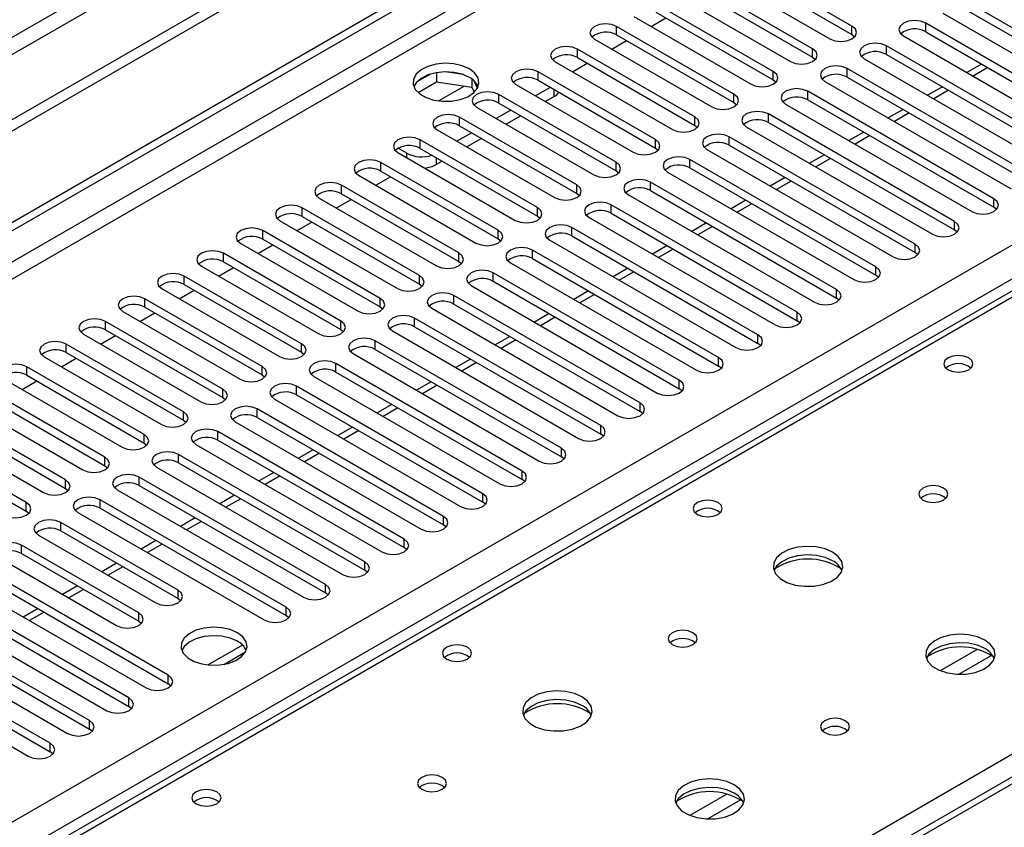
# Model space of a CAD drawing. Units: millimetres. Extents: x 4 to 10294, y 11 to 14564.
# Drawn here: x 3042 to 3183, y 2453 to 2569 of the extents above; entities that cross this region are included whole.
import ezdxf

# ---------------------------------------------------------------- set-up
doc = ezdxf.new("R2010")
doc.units = ezdxf.units.MM
doc.header["$LTSCALE"] = 49

msp = doc.modelspace()

# ---------------------------------------------------------------- linework, layer by layer
at = {"color": 7, "linetype": 'Continuous', "lineweight": 25}
for p, q in [((4313.913, 3289.628), (2812.725, 2423.011)), ((4313.913, 3287.995), (2812.725, 2421.378)), ((2610.139, 2291.312), (3981.219, 3082.82)), ((2611.199, 2290.7), (3982.279, 3082.208)), ((3728.114, 2843.747), (3010.401, 2429.42)), ((3405.725, 2587.714), (2820.685, 2249.978)), ((3161.399, 2568.012), (3144.517, 2577.758)), ((3141.335, 2575.921), (3158.217, 2566.175)), ((3144.517, 2576.533), (3161.399, 2566.788)), ((3155.742, 2564.747), (3138.86, 2574.492)), ((3135.678, 2572.656), (3152.56, 2562.91)), ((3138.86, 2573.268), (3155.742, 2563.522)), ((3150.085, 2561.481), (3133.203, 2571.227)), ((3204.444, 2556.225), (3177.662, 2571.686)), ((3133.203, 2570.002), (3150.085, 2560.256)), ((3174.48, 2569.849), (3201.262, 2554.389)), ((3177.662, 2570.461), (3204.444, 2555.001)), ((3130.021, 2569.39), (3146.903, 2559.644)), ((3132.503, 2567.957), (3134.624, 2569.181)), ((3198.787, 2552.96), (3172.006, 2568.421)), ((3144.428, 2558.215), (3127.546, 2567.961)), ((3172.006, 2567.196), (3198.787, 2551.735)), ((3124.364, 2566.124), (3141.246, 2556.379)), ((3126.846, 2564.691), (3128.968, 2565.916)), ((3127.546, 2566.736), (3144.428, 2556.991)), ((3161.399, 2566.788), (3161.792, 2566.482)), ((3168.824, 2566.584), (3195.605, 2551.123)), ((3138.772, 2554.95), (3121.889, 2564.696)), ((3193.131, 2549.694), (3166.349, 2565.155)), ((3118.708, 2562.859), (3135.59, 2553.113)), ((3121.889, 2563.471), (3138.772, 2553.725)), ((3155.742, 2563.522), (3156.135, 2563.216)), ((3163.167, 2563.318), (3189.948, 2547.857)), ((3166.349, 2563.93), (3193.131, 2548.469)), ((3101.632, 2561.312), (3101.632, 2559.981)), ((3105.487, 2561.018), (3102.852, 2561.426)), ((3133.115, 2551.684), (3116.233, 2561.43)), ((3121.19, 2561.426), (3123.311, 2562.65)), ((3187.473, 2546.428), (3160.692, 2561.889)), ((3180.06, 2562.546), (3177.939, 2561.321)), ((3100.739, 2561.099), (3098.811, 2559.985)), ((3098.974, 2558.447), (3101.632, 2559.981)), ((3101.632, 2559.981), (3106.707, 2559.196)), ((3106.707, 2560.393), (3106.707, 2559.196)), ((3107.52, 2559.08), (3107.034, 2560.125)), ((3116.233, 2560.205), (3133.115, 2550.459)), ((3150.085, 2560.256), (3150.478, 2559.95)), ((3157.51, 2560.052), (3184.291, 2544.592)), ((3160.692, 2560.664), (3187.473, 2545.204)), ((3106.707, 2559.196), (3107.042, 2558.476)), ((3113.05, 2559.593), (3129.933, 2549.847)), ((3118, 2559.185), (3115.879, 2557.96)), ((3181.817, 2543.163), (3155.035, 2558.624)), ((3174.403, 2559.28), (3172.282, 2558.056)), ((3127.458, 2548.418), (3110.576, 2558.164)), ((3118.549, 2557.868), (3117.294, 2557.144)), ((3155.035, 2557.399), (3181.817, 2541.938)), ((3107.394, 2556.327), (3124.276, 2546.582)), ((3112.343, 2555.919), (3110.222, 2554.694)), ((3110.576, 2556.939), (3127.458, 2547.194)), ((3144.428, 2556.991), (3144.822, 2556.685)), ((3151.853, 2556.787), (3178.635, 2541.326)), ((3168.746, 2556.015), (3166.625, 2554.79)), ((3121.801, 2545.153), (3104.919, 2554.899)), ((3113.758, 2555.102), (3111.637, 2553.878)), ((3176.16, 2539.897), (3149.378, 2555.358)), ((3101.737, 2553.062), (3118.619, 2543.316)), ((3104.919, 2553.674), (3121.801, 2543.928)), ((3138.772, 2553.725), (3139.165, 2553.419)), ((3146.196, 2553.521), (3172.978, 2538.06)), ((3149.378, 2554.133), (3176.16, 2538.672)), ((3116.144, 2541.887), (3099.262, 2551.633)), ((3106.687, 2552.653), (3104.565, 2551.429)), ((3108.101, 2551.837), (3105.98, 2550.612)), ((3170.503, 2536.632), (3143.721, 2552.092)), ((3163.09, 2552.749), (3160.968, 2551.525)), ((3097.336, 2549.704), (3096.098, 2550.419)), ((3099.262, 2550.408), (3116.144, 2540.662)), ((3133.115, 2550.459), (3133.508, 2550.153)), ((3140.539, 2550.256), (3167.321, 2534.795)), ((3143.721, 2550.868), (3170.503, 2535.407)), ((3096.08, 2549.796), (3112.962, 2540.05)), ((3102.444, 2548.571), (3101.578, 2548.071)), ((3164.846, 2533.366), (3138.065, 2548.827)), ((3157.433, 2549.483), (3155.312, 2548.259)), ((3110.487, 2538.622), (3093.605, 2548.368)), ((3093.605, 2547.143), (3110.487, 2537.397)), ((3127.458, 2547.194), (3127.851, 2546.888)), ((3138.065, 2547.602), (3164.846, 2532.141)), ((3090.423, 2546.53), (3107.305, 2536.785)), ((3092.905, 2545.098), (3095.027, 2546.322)), ((3134.882, 2546.99), (3161.664, 2531.529)), ((3151.776, 2546.218), (3149.655, 2544.993)), ((3104.83, 2535.356), (3087.948, 2545.102)), ((3159.189, 2530.1), (3132.407, 2545.561)), ((3132.407, 2544.336), (3159.189, 2528.875)), ((3084.766, 2543.265), (3101.648, 2533.519)), ((3087.249, 2541.832), (3089.37, 2543.057)), ((3087.948, 2543.877), (3104.83, 2534.131)), ((3121.801, 2543.928), (3122.194, 2543.622)), ((3129.226, 2543.724), (3156.007, 2528.263)), ((3146.119, 2542.952), (3143.998, 2541.728)), ((3099.173, 2532.09), (3082.291, 2541.836)), ((3153.532, 2526.835), (3126.751, 2542.295)), ((3182.21, 2541.632), (3181.817, 2541.938)), ((3082.291, 2540.611), (3099.173, 2530.865)), ((3116.144, 2540.662), (3116.537, 2540.356)), ((3123.569, 2540.459), (3150.35, 2524.998)), ((3126.751, 2541.071), (3153.532, 2525.61)), ((3079.109, 2539.999), (3095.992, 2530.253)), ((3081.592, 2538.566), (3083.713, 2539.791)), ((3147.876, 2523.569), (3121.094, 2539.03)), ((3140.462, 2539.686), (3138.341, 2538.462)), ((3176.553, 2538.366), (3176.16, 2538.672)), ((3093.517, 2528.825), (3076.635, 2538.571)), ((3076.635, 2537.346), (3093.517, 2527.6)), ((3110.487, 2537.397), (3110.881, 2537.091)), ((3117.912, 2537.193), (3144.694, 2521.732)), ((3121.094, 2537.805), (3147.876, 2522.344)), ((3073.453, 2536.734), (3090.335, 2526.988)), ((3075.935, 2535.301), (3078.056, 2536.525)), ((3142.219, 2520.304), (3115.437, 2535.764)), ((3134.805, 2536.421), (3132.684, 2535.196)), ((3087.86, 2525.559), (3070.978, 2535.305)), ((3115.437, 2534.539), (3142.219, 2519.079)), ((3170.896, 2535.101), (3170.503, 2535.407)), ((3067.796, 2533.468), (3084.678, 2523.722)), ((3070.278, 2532.035), (3072.399, 2533.26)), ((3070.978, 2534.08), (3087.86, 2524.334)), ((3104.83, 2534.131), (3105.224, 2533.825)), ((3112.255, 2533.927), (3139.037, 2518.466)), ((3129.148, 2533.155), (3127.027, 2531.931)), ((3082.203, 2522.294), (3065.321, 2532.039)), ((3136.562, 2517.038), (3109.78, 2532.498)), ((3165.239, 2531.835), (3164.846, 2532.141)), ((3062.139, 2530.202), (3079.021, 2520.456)), ((3065.321, 2530.815), (3082.203, 2521.069)), ((3099.173, 2530.865), (3099.567, 2530.559)), ((3106.598, 2530.662), (3133.38, 2515.201)), ((3109.78, 2531.274), (3136.562, 2515.813)), ((3076.546, 2519.028), (3059.664, 2528.774)), ((3064.621, 2528.769), (3066.742, 2529.994)), ((3130.905, 2513.772), (3104.123, 2529.233)), ((3123.491, 2529.89), (3121.37, 2528.665)), ((3159.582, 2528.569), (3159.189, 2528.875)), ((3059.664, 2527.549), (3076.546, 2517.803)), ((3093.517, 2527.6), (3093.91, 2527.294)), ((3100.941, 2527.396), (3127.723, 2511.935)), ((3104.123, 2528.008), (3130.905, 2512.547)), ((3056.482, 2526.937), (3073.364, 2517.191)), ((3058.964, 2525.504), (3061.085, 2526.728)), ((3125.248, 2510.507), (3098.466, 2525.967)), ((3117.835, 2526.624), (3115.714, 2525.399)), ((3070.889, 2515.762), (3054.007, 2525.508)), ((3098.466, 2524.742), (3125.248, 2509.282)), ((3153.926, 2525.304), (3153.532, 2525.61)), ((3050.825, 2523.671), (3067.707, 2513.925)), ((3053.307, 2522.238), (3055.428, 2523.463)), ((3054.007, 2524.283), (3070.889, 2514.537)), ((3087.86, 2524.334), (3088.253, 2524.028)), ((3095.285, 2524.13), (3122.066, 2508.67)), ((3112.178, 2523.358), (3110.057, 2522.134)), ((3065.232, 2512.497), (3048.35, 2522.242)), ((3119.591, 2507.241), (3092.81, 2522.702)), ((3148.269, 2522.038), (3147.876, 2522.344)), ((3045.168, 2520.406), (3062.051, 2510.66)), ((3047.651, 2518.972), (3049.772, 2520.197)), ((3048.35, 2521.018), (3065.232, 2511.272)), ((3082.203, 2521.069), (3082.596, 2520.763)), ((3089.628, 2520.865), (3116.409, 2505.404)), ((3092.81, 2521.477), (3119.591, 2506.016)), ((3059.576, 2509.231), (3042.693, 2518.977)), ((3113.935, 2503.975), (3087.153, 2519.436)), ((3106.521, 2520.093), (3104.4, 2518.868)), ((3142.612, 2518.773), (3142.219, 2519.079)), ((3042.693, 2517.752), (3059.576, 2508.006)), ((3076.546, 2517.803), (3076.939, 2517.497)), ((3083.971, 2517.599), (3110.752, 2502.138)), ((3087.153, 2518.211), (3113.935, 2502.751)), ((3039.512, 2517.14), (3056.394, 2507.394)), ((3041.994, 2515.707), (3044.115, 2516.931)), ((3108.277, 2500.71), (3081.496, 2516.17)), ((3100.864, 2516.827), (3098.743, 2515.602)), ((3053.919, 2505.965), (3037.037, 2515.711)), ((3070.889, 2514.537), (3071.282, 2514.231)), ((3081.496, 2514.945), (3108.277, 2499.485)), ((3136.955, 2515.507), (3136.562, 2515.813)), ((3033.854, 2513.874), (3050.737, 2504.128)), ((3037.037, 2514.486), (3053.919, 2504.741)), ((3078.314, 2514.333), (3105.096, 2498.873)), ((3095.207, 2513.561), (3093.086, 2512.337)), ((3048.262, 2502.7), (3031.38, 2512.445)), ((3102.621, 2497.444), (3075.839, 2512.905)), ((3075.839, 2511.68), (3102.621, 2496.219)), ((3131.298, 2512.241), (3130.905, 2512.547)), ((3028.198, 2510.609), (3045.08, 2500.863)), ((3031.38, 2511.221), (3048.262, 2501.475)), ((3065.232, 2511.272), (3065.626, 2510.966)), ((3072.657, 2511.068), (3099.439, 2495.607)), ((3089.55, 2510.296), (3087.429, 2509.071)), ((3042.605, 2499.434), (3025.723, 2509.18)), ((3096.964, 2494.178), (3070.182, 2509.639)), ((3125.641, 2508.976), (3125.248, 2509.282)), ((3025.723, 2507.955), (3042.605, 2498.209)), ((3059.576, 2508.006), (3059.969, 2507.7)), ((3067, 2507.802), (3093.782, 2492.342)), ((3070.182, 2508.414), (3096.964, 2492.954)), ((3091.307, 2490.913), (3064.525, 2506.374)), ((3083.894, 2507.03), (3081.773, 2505.806)), ((3119.985, 2505.71), (3119.591, 2506.016)), ((3053.919, 2504.741), (3054.312, 2504.434)), ((3064.525, 2505.149), (3091.307, 2489.688)), ((3061.344, 2504.537), (3088.125, 2489.076)), ((3078.237, 2503.765), (3076.116, 2502.54)), ((3085.65, 2487.647), (3058.869, 2503.108)), ((3058.869, 2501.883), (3085.65, 2486.422)), ((3114.328, 2502.445), (3113.935, 2502.751)), ((3048.262, 2501.475), (3048.655, 2501.169)), ((3055.686, 2501.271), (3082.468, 2485.81)), ((3072.58, 2500.499), (3070.459, 2499.274)), ((3079.993, 2484.381), (3053.212, 2499.842)), ((3108.671, 2499.179), (3108.277, 2499.485)), ((3042.605, 2498.209), (3042.998, 2497.903)), ((3050.03, 2498.005), (3076.811, 2482.545)), ((3053.212, 2498.617), (3079.993, 2483.157)), ((3064.437, 2486.831), (3047.555, 2496.577)), ((3066.923, 2497.233), (3064.802, 2496.009)), ((3103.014, 2495.913), (3102.621, 2496.219)), ((3044.373, 2494.74), (3061.255, 2484.994)), ((3047.555, 2495.352), (3064.437, 2485.606)), ((3058.78, 2483.565), (3041.898, 2493.311)), ((3061.266, 2493.968), (3059.145, 2492.743)), ((3041.898, 2492.086), (3058.78, 2482.34)), ((3097.357, 2492.648), (3096.964, 2492.954)), ((3038.716, 2491.474), (3055.598, 2481.728)), ((3055.609, 2490.702), (3053.488, 2489.478)), ((3063.023, 2474.585), (3036.241, 2490.045)), ((3091.7, 2489.382), (3091.307, 2489.688)), ((3033.059, 2488.208), (3059.841, 2472.748)), ((3036.241, 2488.821), (3063.023, 2473.36)), ((3057.366, 2471.319), (3030.584, 2486.78)), ((3049.952, 2487.436), (3047.831, 2486.212)), ((3086.043, 2486.116), (3085.65, 2486.422)), ((3027.402, 2484.943), (3054.184, 2469.482)), ((3030.584, 2485.555), (3057.366, 2470.094)), ((3064.437, 2485.606), (3064.83, 2485.3)), ((3051.709, 2468.053), (3024.927, 2483.514)), ((3044.296, 2484.171), (3042.174, 2482.946)), ((3024.927, 2482.289), (3051.709, 2466.828)), ((3058.78, 2482.34), (3059.173, 2482.034)), ((3080.386, 2482.851), (3079.993, 2483.157)), ((3021.745, 2481.677), (3048.527, 2466.216)), ((3046.052, 2464.788), (3019.27, 2480.248)), ((3016.089, 2478.412), (3042.87, 2462.951)), ((3019.27, 2479.024), (3046.052, 2463.563)), ((3073.72, 2478.916), (3068.773, 2476.06)), ((3071.036, 2476.142), (3074.15, 2477.939)), ((3063.416, 2473.054), (3063.023, 2473.36)), ((3057.759, 2469.788), (3057.366, 2470.094)), ((3052.102, 2466.522), (3051.709, 2466.828)), ((3046.445, 2463.257), (3046.052, 2463.563))]:
    msp.add_line(p, q, dxfattribs=at)
at = {"color": 8, "linetype": 'Continuous', "lineweight": 25}
for p, q in [((4252.571, 3266.054), (2855.682, 2459.647)), ((2856.742, 2457.81), (4253.632, 3264.217)), ((3982.279, 3077.717), (2611.199, 2286.209)), ((2612.26, 2284.372), (3983.34, 3075.88)), ((2755.272, 2288.76), (3975.739, 2993.32)), ((3977.86, 2989.646), (2757.394, 2285.086)), ((3729.489, 2843.611), (3011.776, 2429.284)), ((3068.698, 2396.424), (3407.225, 2591.851)), ((3407.225, 2587.566), (2822.094, 2249.777)), ((3172.006, 2567.196), (3172.006, 2568.421)), ((3127.546, 2566.736), (3127.546, 2567.961)), ((3161.399, 2566.788), (3161.399, 2568.012)), ((3121.889, 2563.471), (3121.889, 2564.696)), ((3155.742, 2563.522), (3155.742, 2564.747)), ((3166.349, 2563.93), (3166.349, 2565.155)), ((3116.233, 2560.205), (3116.233, 2561.43)), ((3150.085, 2560.256), (3150.085, 2561.481)), ((3160.692, 2560.664), (3160.692, 2561.889)), ((3180.939, 2562.039), (3178.818, 2560.814)), ((3101.914, 2557.239), (3105.601, 2559.367)), ((3118.549, 2557.868), (3118.549, 2558.868)), ((3155.035, 2557.399), (3155.035, 2558.624)), ((3175.282, 2558.773), (3173.161, 2557.549)), ((3110.576, 2556.939), (3110.576, 2558.164)), ((3144.428, 2556.991), (3144.428, 2558.215)), ((3104.919, 2553.674), (3104.919, 2554.899)), ((3138.772, 2553.725), (3138.772, 2554.95)), ((3149.378, 2554.133), (3149.378, 2555.358)), ((3169.625, 2555.507), (3167.504, 2554.283)), ((3099.262, 2550.408), (3099.262, 2551.633)), ((3133.115, 2550.459), (3133.115, 2551.684)), ((3143.721, 2550.868), (3143.721, 2552.092)), ((3163.968, 2552.242), (3161.847, 2551.017)), ((3097.336, 2549.072), (3097.336, 2549.704)), ((3101.578, 2549.071), (3101.578, 2548.071)), ((3138.065, 2547.602), (3138.065, 2548.827)), ((3158.311, 2548.976), (3156.19, 2547.752)), ((3093.605, 2547.143), (3093.605, 2548.368)), ((3127.458, 2547.194), (3127.458, 2548.418)), ((3152.655, 2545.711), (3150.533, 2544.486)), ((3087.948, 2543.877), (3087.948, 2545.102)), ((3121.801, 2543.928), (3121.801, 2545.153)), ((3132.407, 2544.336), (3132.407, 2545.561)), ((3181.817, 2541.938), (3181.817, 2543.163)), ((3082.291, 2540.611), (3082.291, 2541.836)), ((3116.144, 2540.662), (3116.144, 2541.887)), ((3126.751, 2541.071), (3126.751, 2542.295)), ((3146.997, 2542.445), (3144.876, 2541.22)), ((3110.487, 2537.397), (3110.487, 2538.622)), ((3121.094, 2537.805), (3121.094, 2539.03)), ((3141.341, 2539.179), (3139.219, 2537.955)), ((3176.16, 2538.672), (3176.16, 2539.897)), ((3076.635, 2537.346), (3076.635, 2538.571)), ((3115.437, 2534.539), (3115.437, 2535.764)), ((3135.684, 2535.914), (3133.563, 2534.689)), ((3170.503, 2535.407), (3170.503, 2536.632)), ((3070.978, 2534.08), (3070.978, 2535.305)), ((3104.83, 2534.131), (3104.83, 2535.356)), ((3164.846, 2532.141), (3164.846, 2533.366)), ((3065.321, 2530.815), (3065.321, 2532.039)), ((3099.173, 2530.865), (3099.173, 2532.09)), ((3109.78, 2531.274), (3109.78, 2532.498)), ((3130.027, 2532.648), (3127.906, 2531.424)), ((3159.189, 2528.875), (3159.189, 2530.1)), ((3059.664, 2527.549), (3059.664, 2528.774)), ((3093.517, 2527.6), (3093.517, 2528.825)), ((3104.123, 2528.008), (3104.123, 2529.233)), ((3124.37, 2529.382), (3122.249, 2528.158)), ((3098.466, 2524.742), (3098.466, 2525.967)), ((3118.713, 2526.117), (3116.592, 2524.892)), ((3153.532, 2525.61), (3153.532, 2526.835)), ((3054.007, 2524.283), (3054.007, 2525.508)), ((3087.86, 2524.334), (3087.86, 2525.559)), ((3147.876, 2522.344), (3147.876, 2523.569)), ((3048.35, 2521.018), (3048.35, 2522.242)), ((3082.203, 2521.069), (3082.203, 2522.294)), ((3092.81, 2521.477), (3092.81, 2522.702)), ((3113.056, 2522.851), (3110.935, 2521.627)), ((3142.219, 2519.079), (3142.219, 2520.304)), ((3042.693, 2517.752), (3042.693, 2518.977)), ((3076.546, 2517.803), (3076.546, 2519.028)), ((3087.153, 2518.211), (3087.153, 2519.436)), ((3107.4, 2519.585), (3105.278, 2518.361)), ((3081.496, 2514.945), (3081.496, 2516.17)), ((3101.743, 2516.32), (3099.622, 2515.095)), ((3136.562, 2515.813), (3136.562, 2517.038)), ((3070.889, 2514.537), (3070.889, 2515.762)), ((3130.905, 2512.547), (3130.905, 2513.772)), ((3065.232, 2511.272), (3065.232, 2512.497)), ((3075.839, 2511.68), (3075.839, 2512.905)), ((3096.086, 2513.054), (3093.965, 2511.83)), ((3125.248, 2509.282), (3125.248, 2510.507)), ((3059.576, 2508.006), (3059.576, 2509.231)), ((3070.182, 2508.414), (3070.182, 2509.639)), ((3090.429, 2509.789), (3088.308, 2508.564)), ((3064.525, 2505.149), (3064.525, 2506.374)), ((3084.772, 2506.523), (3082.651, 2505.298)), ((3119.591, 2506.016), (3119.591, 2507.241)), ((3053.919, 2504.741), (3053.919, 2505.965)), ((3079.115, 2503.257), (3076.994, 2502.033)), ((3113.935, 2502.751), (3113.935, 2503.975)), ((3048.262, 2501.475), (3048.262, 2502.7)), ((3058.869, 2501.883), (3058.869, 2503.108)), ((3108.277, 2499.485), (3108.277, 2500.71)), ((3042.605, 2498.209), (3042.605, 2499.434)), ((3053.212, 2498.617), (3053.212, 2499.842)), ((3073.459, 2499.992), (3071.337, 2498.767)), ((3047.555, 2495.352), (3047.555, 2496.577)), ((3067.801, 2496.726), (3065.68, 2495.501)), ((3102.621, 2496.219), (3102.621, 2497.444)), ((3041.898, 2492.086), (3041.898, 2493.311)), ((3062.145, 2493.46), (3060.024, 2492.236)), ((3096.964, 2492.954), (3096.964, 2494.178)), ((3091.307, 2489.688), (3091.307, 2490.913)), ((3056.488, 2490.195), (3054.367, 2488.97)), ((3085.65, 2486.422), (3085.65, 2487.647)), ((3050.831, 2486.929), (3048.71, 2485.705)), ((3064.437, 2485.606), (3064.437, 2486.831)), ((3045.174, 2483.664), (3043.053, 2482.439)), ((3058.78, 2482.34), (3058.78, 2483.565)), ((3079.993, 2483.157), (3079.993, 2484.381)), ((3179.438, 2478.308), (3174.114, 2475.234)), ((3181.479, 2477.445), (3176.745, 2474.712)), ((3063.023, 2473.36), (3063.023, 2474.585)), ((3057.366, 2470.094), (3057.366, 2471.319)), ((3051.709, 2466.828), (3051.709, 2468.053)), ((3046.052, 2463.563), (3046.052, 2464.788)), ((3143.376, 2457.489), (3138.051, 2454.416)), ((3145.416, 2456.626), (3140.682, 2453.893))]:
    msp.add_line(p, q, dxfattribs=at)
at = {"color": 7, "linetype": 'Continuous', "lineweight": 25, "flags": 128}
for points in [[(3127.546, 2567.961), (3126.816, 2568.243), (3125.955, 2568.342), (3125.094, 2568.243), (3124.364, 2567.961), (3123.877, 2567.54), (3123.705, 2567.043), (3123.877, 2566.546), (3124.364, 2566.124)], [(3172.006, 2568.421), (3171.276, 2568.702), (3170.415, 2568.801), (3169.554, 2568.702), (3168.823, 2568.42), (3168.336, 2567.999), (3168.165, 2567.502), (3168.336, 2567.005), (3168.824, 2566.584)], [(3158.217, 2566.175), (3158.947, 2565.894), (3159.808, 2565.795), (3160.669, 2565.894), (3161.399, 2566.175), (3161.887, 2566.597), (3162.058, 2567.094), (3161.887, 2567.591), (3161.399, 2568.012)], [(3166.349, 2565.155), (3165.619, 2565.436), (3164.758, 2565.535), (3163.897, 2565.436), (3163.167, 2565.155), (3162.679, 2564.733), (3162.508, 2564.236), (3162.679, 2563.739), (3163.167, 2563.318)], [(3121.889, 2564.696), (3121.16, 2564.977), (3120.298, 2565.076), (3119.437, 2564.977), (3118.707, 2564.696), (3118.219, 2564.274), (3118.049, 2563.777), (3118.22, 2563.28), (3118.708, 2562.859)], [(3152.56, 2562.91), (3153.29, 2562.628), (3154.151, 2562.529), (3155.012, 2562.628), (3155.742, 2562.91), (3156.23, 2563.331), (3156.401, 2563.828), (3156.23, 2564.325), (3155.742, 2564.747)], [(3106.351, 2561.849), (3105.32, 2562.3), (3104.117, 2562.574), (3102.83, 2562.65), (3101.555, 2562.523), (3100.387, 2562.203), (3099.412, 2561.712), (3098.703, 2561.087), (3098.311, 2560.375), (3098.267, 2559.629), (3098.573, 2558.904), (3099.207, 2558.253), (3100.122, 2557.725), (3101.25, 2557.359), (3102.507, 2557.182), (3103.799, 2557.207), (3105.032, 2557.433), (3106.114, 2557.843), (3106.964, 2558.406), (3107.52, 2559.08), (3107.739, 2559.816), (3107.607, 2560.559), (3107.133, 2561.254), (3106.351, 2561.849)], [(3106.351, 2560.624), (3105.32, 2561.075), (3104.117, 2561.349), (3102.83, 2561.425), (3101.555, 2561.298), (3100.387, 2560.978), (3099.412, 2560.487), (3098.703, 2559.862), (3098.362, 2559.297)], [(3116.233, 2561.43), (3115.502, 2561.712), (3114.642, 2561.811), (3113.781, 2561.712), (3113.051, 2561.43), (3112.563, 2561.009), (3112.391, 2560.511), (3112.563, 2560.015), (3113.05, 2559.593)], [(3146.903, 2559.644), (3147.633, 2559.363), (3148.494, 2559.264), (3149.355, 2559.363), (3150.085, 2559.644), (3150.573, 2560.065), (3150.744, 2560.563), (3150.573, 2561.06), (3150.085, 2561.481)], [(3160.692, 2561.889), (3159.962, 2562.171), (3159.101, 2562.27), (3158.24, 2562.171), (3157.51, 2561.889), (3157.022, 2561.468), (3156.851, 2560.971), (3157.022, 2560.474), (3157.51, 2560.052)], [(3110.576, 2558.164), (3109.846, 2558.446), (3108.985, 2558.545), (3108.123, 2558.446), (3107.394, 2558.164), (3106.906, 2557.743), (3106.735, 2557.246), (3106.906, 2556.749), (3107.394, 2556.327)], [(3155.035, 2558.624), (3154.305, 2558.905), (3153.444, 2559.004), (3152.583, 2558.905), (3151.853, 2558.624), (3151.365, 2558.202), (3151.194, 2557.705), (3151.365, 2557.208), (3151.853, 2556.787)], [(3141.246, 2556.379), (3141.976, 2556.097), (3142.837, 2555.998), (3143.699, 2556.097), (3144.428, 2556.378), (3144.916, 2556.8), (3145.087, 2557.297), (3144.916, 2557.794), (3144.428, 2558.215)], [(3149.378, 2555.358), (3148.648, 2555.64), (3147.787, 2555.738), (3146.926, 2555.64), (3146.196, 2555.358), (3145.709, 2554.937), (3145.537, 2554.44), (3145.708, 2553.942), (3146.196, 2553.521)], [(3104.919, 2554.899), (3104.189, 2555.18), (3103.328, 2555.279), (3102.467, 2555.18), (3101.737, 2554.899), (3101.249, 2554.477), (3101.078, 2553.98), (3101.249, 2553.483), (3101.737, 2553.062)], [(3135.59, 2553.113), (3136.32, 2552.831), (3137.181, 2552.732), (3138.041, 2552.831), (3138.771, 2553.113), (3139.259, 2553.534), (3139.431, 2554.031), (3139.259, 2554.528), (3138.772, 2554.95)], [(3099.262, 2551.633), (3098.532, 2551.915), (3097.671, 2552.014), (3096.81, 2551.915), (3096.08, 2551.633), (3095.592, 2551.212), (3095.421, 2550.715), (3095.592, 2550.218), (3096.08, 2549.796)], [(3129.933, 2549.847), (3130.663, 2549.566), (3131.524, 2549.467), (3132.385, 2549.566), (3133.115, 2549.847), (3133.603, 2550.269), (3133.774, 2550.766), (3133.602, 2551.263), (3133.115, 2551.684)], [(3143.721, 2552.092), (3142.991, 2552.374), (3142.13, 2552.473), (3141.269, 2552.374), (3140.539, 2552.092), (3140.051, 2551.671), (3139.88, 2551.174), (3140.052, 2550.677), (3140.539, 2550.256)], [(3093.605, 2548.368), (3092.875, 2548.649), (3092.014, 2548.748), (3091.153, 2548.649), (3090.423, 2548.367), (3089.935, 2547.946), (3089.764, 2547.449), (3089.935, 2546.952), (3090.423, 2546.53)], [(3138.065, 2548.827), (3137.334, 2549.108), (3136.474, 2549.207), (3135.613, 2549.108), (3134.882, 2548.827), (3134.395, 2548.405), (3134.223, 2547.908), (3134.395, 2547.411), (3134.882, 2546.99)], [(3124.276, 2546.582), (3125.006, 2546.3), (3125.867, 2546.201), (3126.728, 2546.3), (3127.458, 2546.582), (3127.945, 2547.003), (3128.117, 2547.5), (3127.946, 2547.997), (3127.458, 2548.418)], [(3132.407, 2545.561), (3131.678, 2545.843), (3130.816, 2545.941), (3129.955, 2545.843), (3129.226, 2545.561), (3128.738, 2545.14), (3128.567, 2544.643), (3128.738, 2544.145), (3129.226, 2543.724)], [(3087.948, 2545.102), (3087.218, 2545.383), (3086.357, 2545.482), (3085.496, 2545.384), (3084.766, 2545.102), (3084.278, 2544.68), (3084.107, 2544.183), (3084.278, 2543.686), (3084.766, 2543.265)], [(3118.619, 2543.316), (3119.349, 2543.034), (3120.21, 2542.936), (3121.071, 2543.034), (3121.801, 2543.316), (3122.289, 2543.737), (3122.46, 2544.234), (3122.289, 2544.732), (3121.801, 2545.153)], [(3178.635, 2541.326), (3179.365, 2541.044), (3180.226, 2540.946), (3181.087, 2541.044), (3181.817, 2541.326), (3182.304, 2541.747), (3182.476, 2542.244), (3182.304, 2542.741), (3181.817, 2543.163)], [(3082.291, 2541.836), (3081.561, 2542.118), (3080.7, 2542.217), (3079.839, 2542.118), (3079.11, 2541.836), (3078.622, 2541.415), (3078.45, 2540.918), (3078.622, 2540.421), (3079.109, 2539.999)], [(3112.962, 2540.05), (3113.692, 2539.769), (3114.553, 2539.67), (3115.414, 2539.769), (3116.144, 2540.05), (3116.632, 2540.472), (3116.803, 2540.969), (3116.632, 2541.466), (3116.144, 2541.887)], [(3126.751, 2542.295), (3126.021, 2542.577), (3125.16, 2542.676), (3124.299, 2542.577), (3123.569, 2542.296), (3123.081, 2541.874), (3122.91, 2541.377), (3123.081, 2540.88), (3123.569, 2540.459)], [(3076.635, 2538.571), (3075.905, 2538.852), (3075.044, 2538.951), (3074.182, 2538.852), (3073.452, 2538.571), (3072.965, 2538.149), (3072.794, 2537.652), (3072.965, 2537.155), (3073.453, 2536.734)], [(3107.305, 2536.785), (3108.035, 2536.503), (3108.896, 2536.404), (3109.757, 2536.503), (3110.487, 2536.785), (3110.975, 2537.206), (3111.146, 2537.703), (3110.975, 2538.2), (3110.487, 2538.622)], [(3121.094, 2539.03), (3120.364, 2539.311), (3119.503, 2539.41), (3118.642, 2539.311), (3117.912, 2539.03), (3117.424, 2538.609), (3117.253, 2538.111), (3117.424, 2537.614), (3117.912, 2537.193)], [(3172.978, 2538.06), (3173.708, 2537.779), (3174.569, 2537.68), (3175.43, 2537.779), (3176.16, 2538.06), (3176.648, 2538.482), (3176.819, 2538.979), (3176.648, 2539.476), (3176.16, 2539.897)], [(3115.437, 2535.764), (3114.707, 2536.046), (3113.846, 2536.145), (3112.985, 2536.046), (3112.255, 2535.764), (3111.767, 2535.343), (3111.596, 2534.846), (3111.767, 2534.349), (3112.255, 2533.927)], [(3167.321, 2534.795), (3168.051, 2534.513), (3168.912, 2534.414), (3169.773, 2534.513), (3170.503, 2534.795), (3170.991, 2535.216), (3171.162, 2535.713), (3170.991, 2536.21), (3170.503, 2536.632)], [(3070.978, 2535.305), (3070.248, 2535.587), (3069.387, 2535.685), (3068.526, 2535.587), (3067.796, 2535.305), (3067.308, 2534.884), (3067.137, 2534.387), (3067.308, 2533.889), (3067.796, 2533.468)], [(3101.648, 2533.519), (3102.378, 2533.237), (3103.239, 2533.139), (3104.1, 2533.237), (3104.83, 2533.519), (3105.318, 2533.941), (3105.489, 2534.437), (3105.318, 2534.935), (3104.83, 2535.356)], [(3161.664, 2531.529), (3162.394, 2531.248), (3163.255, 2531.149), (3164.116, 2531.247), (3164.846, 2531.529), (3165.334, 2531.951), (3165.505, 2532.448), (3165.334, 2532.945), (3164.846, 2533.366)], [(3065.321, 2532.039), (3064.591, 2532.321), (3063.73, 2532.42), (3062.869, 2532.321), (3062.139, 2532.039), (3061.651, 2531.618), (3061.48, 2531.121), (3061.651, 2530.624), (3062.139, 2530.202)], [(3095.992, 2530.253), (3096.721, 2529.972), (3097.583, 2529.873), (3098.444, 2529.972), (3099.174, 2530.254), (3099.661, 2530.675), (3099.833, 2531.172), (3099.661, 2531.669), (3099.173, 2532.09)], [(3109.78, 2532.498), (3109.05, 2532.78), (3108.189, 2532.879), (3107.328, 2532.78), (3106.598, 2532.499), (3106.11, 2532.077), (3105.939, 2531.58), (3106.11, 2531.083), (3106.598, 2530.662)], [(3156.007, 2528.263), (3156.737, 2527.982), (3157.598, 2527.883), (3158.459, 2527.982), (3159.189, 2528.263), (3159.677, 2528.685), (3159.848, 2529.182), (3159.677, 2529.679), (3159.189, 2530.1)], [(3059.664, 2528.774), (3058.934, 2529.055), (3058.073, 2529.154), (3057.212, 2529.055), (3056.482, 2528.774), (3055.994, 2528.352), (3055.823, 2527.855), (3055.994, 2527.358), (3056.482, 2526.937)], [(3090.335, 2526.988), (3091.065, 2526.706), (3091.926, 2526.607), (3092.787, 2526.706), (3093.517, 2526.988), (3094.004, 2527.409), (3094.176, 2527.906), (3094.004, 2528.403), (3093.517, 2528.825)], [(3104.123, 2529.233), (3103.393, 2529.514), (3102.532, 2529.613), (3101.671, 2529.514), (3100.941, 2529.233), (3100.454, 2528.812), (3100.282, 2528.314), (3100.454, 2527.817), (3100.941, 2527.396)], [(3054.007, 2525.508), (3053.277, 2525.79), (3052.416, 2525.888), (3051.555, 2525.79), (3050.825, 2525.508), (3050.337, 2525.087), (3050.166, 2524.59), (3050.337, 2524.093), (3050.825, 2523.671)], [(3098.466, 2525.967), (3097.737, 2526.249), (3096.875, 2526.348), (3096.014, 2526.249), (3095.284, 2525.967), (3094.797, 2525.546), (3094.625, 2525.049), (3094.797, 2524.552), (3095.285, 2524.13)], [(3150.35, 2524.998), (3151.08, 2524.716), (3151.941, 2524.617), (3152.803, 2524.716), (3153.533, 2524.998), (3154.02, 2525.419), (3154.191, 2525.916), (3154.02, 2526.413), (3153.532, 2526.835)], [(3084.678, 2523.722), (3085.408, 2523.441), (3086.269, 2523.342), (3087.13, 2523.441), (3087.86, 2523.722), (3088.348, 2524.144), (3088.519, 2524.641), (3088.348, 2525.138), (3087.86, 2525.559)], [(3092.81, 2522.702), (3092.08, 2522.983), (3091.219, 2523.082), (3090.358, 2522.983), (3089.628, 2522.702), (3089.14, 2522.28), (3088.969, 2521.783), (3089.14, 2521.286), (3089.628, 2520.865)], [(3144.694, 2521.732), (3145.424, 2521.451), (3146.285, 2521.352), (3147.146, 2521.451), (3147.875, 2521.732), (3148.363, 2522.154), (3148.535, 2522.651), (3148.363, 2523.148), (3147.876, 2523.569)], [(3048.35, 2522.242), (3047.62, 2522.524), (3046.759, 2522.623), (3045.898, 2522.524), (3045.168, 2522.242), (3044.681, 2521.821), (3044.509, 2521.324), (3044.681, 2520.827), (3045.168, 2520.406)], [(3079.021, 2520.456), (3079.751, 2520.175), (3080.612, 2520.076), (3081.473, 2520.175), (3082.203, 2520.457), (3082.691, 2520.878), (3082.862, 2521.375), (3082.691, 2521.872), (3082.203, 2522.294)], [(3139.037, 2518.466), (3139.767, 2518.185), (3140.628, 2518.086), (3141.489, 2518.185), (3142.219, 2518.467), (3142.706, 2518.888), (3142.878, 2519.385), (3142.707, 2519.882), (3142.219, 2520.304)], [(3178.193, 2520.252), (3177.512, 2520.515), (3176.708, 2520.607), (3175.904, 2520.515), (3175.223, 2520.252), (3174.768, 2519.859), (3174.608, 2519.395), (3174.768, 2518.931), (3175.223, 2518.538), (3175.904, 2518.275), (3176.708, 2518.183), (3177.512, 2518.275), (3178.193, 2518.538), (3178.648, 2518.931), (3178.808, 2519.395), (3178.648, 2519.859), (3178.193, 2520.252)], [(3042.693, 2518.977), (3041.964, 2519.258), (3041.103, 2519.357), (3040.241, 2519.258), (3039.511, 2518.977), (3039.024, 2518.555), (3038.853, 2518.058), (3039.024, 2517.561), (3039.512, 2517.14)], [(3073.364, 2517.191), (3074.094, 2516.909), (3074.955, 2516.81), (3075.816, 2516.909), (3076.546, 2517.191), (3077.034, 2517.612), (3077.205, 2518.109), (3077.034, 2518.606), (3076.546, 2519.028)], [(3087.153, 2519.436), (3086.423, 2519.718), (3085.562, 2519.817), (3084.701, 2519.718), (3083.971, 2519.436), (3083.483, 2519.015), (3083.312, 2518.517), (3083.483, 2518.021), (3083.971, 2517.599)], [(3081.496, 2516.17), (3080.766, 2516.452), (3079.905, 2516.551), (3079.044, 2516.452), (3078.314, 2516.17), (3077.826, 2515.749), (3077.655, 2515.252), (3077.826, 2514.755), (3078.314, 2514.333)], [(3133.38, 2515.201), (3134.11, 2514.919), (3134.971, 2514.82), (3135.832, 2514.919), (3136.562, 2515.201), (3137.05, 2515.622), (3137.221, 2516.119), (3137.049, 2516.616), (3136.562, 2517.038)], [(3067.707, 2513.925), (3068.437, 2513.644), (3069.298, 2513.545), (3070.159, 2513.644), (3070.889, 2513.925), (3071.377, 2514.347), (3071.548, 2514.844), (3071.377, 2515.341), (3070.889, 2515.762)], [(3075.839, 2512.905), (3075.109, 2513.186), (3074.248, 2513.285), (3073.387, 2513.186), (3072.657, 2512.905), (3072.169, 2512.483), (3071.998, 2511.986), (3072.169, 2511.489), (3072.657, 2511.068)], [(3127.723, 2511.935), (3128.453, 2511.654), (3129.314, 2511.555), (3130.175, 2511.654), (3130.905, 2511.935), (3131.393, 2512.357), (3131.564, 2512.854), (3131.393, 2513.351), (3130.905, 2513.772)], [(3062.051, 2510.66), (3062.78, 2510.378), (3063.642, 2510.279), (3064.503, 2510.378), (3065.232, 2510.66), (3065.72, 2511.081), (3065.891, 2511.578), (3065.72, 2512.075), (3065.232, 2512.497)], [(3122.066, 2508.67), (3122.796, 2508.388), (3123.657, 2508.289), (3124.518, 2508.388), (3125.248, 2508.67), (3125.736, 2509.091), (3125.907, 2509.588), (3125.736, 2510.085), (3125.248, 2510.507)], [(3056.394, 2507.394), (3057.124, 2507.112), (3057.985, 2507.014), (3058.845, 2507.112), (3059.576, 2507.394), (3060.063, 2507.815), (3060.235, 2508.313), (3060.063, 2508.81), (3059.576, 2509.231)], [(3070.182, 2509.639), (3069.452, 2509.921), (3068.591, 2510.02), (3067.73, 2509.921), (3067, 2509.639), (3066.513, 2509.218), (3066.341, 2508.721), (3066.512, 2508.224), (3067, 2507.802)], [(3064.525, 2506.374), (3063.796, 2506.655), (3062.934, 2506.754), (3062.073, 2506.655), (3061.343, 2506.373), (3060.855, 2505.952), (3060.684, 2505.455), (3060.856, 2504.958), (3061.344, 2504.537)], [(3116.409, 2505.404), (3117.139, 2505.122), (3118, 2505.024), (3118.861, 2505.123), (3119.591, 2505.404), (3120.079, 2505.825), (3120.25, 2506.323), (3120.079, 2506.82), (3119.591, 2507.241)], [(3050.737, 2504.128), (3051.467, 2503.847), (3052.328, 2503.748), (3053.189, 2503.847), (3053.919, 2504.128), (3054.407, 2504.55), (3054.578, 2505.047), (3054.406, 2505.544), (3053.919, 2505.965)], [(3058.869, 2503.108), (3058.138, 2503.389), (3057.277, 2503.488), (3056.417, 2503.39), (3055.687, 2503.108), (3055.199, 2502.686), (3055.027, 2502.189), (3055.199, 2501.692), (3055.686, 2501.271)], [(3110.752, 2502.138), (3111.483, 2501.857), (3112.343, 2501.758), (3113.204, 2501.857), (3113.934, 2502.138), (3114.422, 2502.56), (3114.594, 2503.057), (3114.422, 2503.554), (3113.935, 2503.975)], [(3045.08, 2500.863), (3045.81, 2500.581), (3046.671, 2500.482), (3047.532, 2500.581), (3048.262, 2500.863), (3048.749, 2501.284), (3048.921, 2501.781), (3048.75, 2502.278), (3048.262, 2502.7)], [(3174.587, 2501.515), (3173.906, 2501.778), (3173.103, 2501.871), (3172.299, 2501.778), (3171.618, 2501.515), (3171.162, 2501.122), (3171.003, 2500.658), (3171.162, 2500.194), (3171.618, 2499.801), (3172.299, 2499.538), (3173.103, 2499.446), (3173.906, 2499.538), (3174.587, 2499.801), (3175.043, 2500.194), (3175.203, 2500.658), (3175.042, 2501.122), (3174.587, 2501.515)], [(3105.096, 2498.873), (3105.825, 2498.591), (3106.686, 2498.492), (3107.548, 2498.591), (3108.278, 2498.873), (3108.765, 2499.294), (3108.936, 2499.791), (3108.765, 2500.288), (3108.277, 2500.71)], [(3039.423, 2497.597), (3040.153, 2497.316), (3041.014, 2497.217), (3041.875, 2497.316), (3042.605, 2497.597), (3043.093, 2498.018), (3043.264, 2498.516), (3043.093, 2499.013), (3042.605, 2499.434)], [(3053.212, 2499.842), (3052.482, 2500.124), (3051.621, 2500.223), (3050.759, 2500.124), (3050.03, 2499.842), (3049.542, 2499.421), (3049.371, 2498.924), (3049.542, 2498.427), (3050.03, 2498.005)], [(3142.13, 2499.434), (3141.449, 2499.697), (3140.646, 2499.789), (3139.842, 2499.697), (3139.161, 2499.434), (3138.706, 2499.041), (3138.546, 2498.577), (3138.705, 2498.113), (3139.161, 2497.719), (3139.842, 2497.457), (3140.646, 2497.364), (3141.449, 2497.457), (3142.13, 2497.719), (3142.586, 2498.113), (3142.746, 2498.577), (3142.586, 2499.041), (3142.13, 2499.434)], [(3047.555, 2496.577), (3046.825, 2496.858), (3045.964, 2496.957), (3045.103, 2496.858), (3044.373, 2496.577), (3043.885, 2496.155), (3043.714, 2495.658), (3043.885, 2495.161), (3044.373, 2494.74)], [(3099.439, 2495.607), (3100.169, 2495.326), (3101.03, 2495.227), (3101.891, 2495.326), (3102.621, 2495.607), (3103.108, 2496.028), (3103.28, 2496.526), (3103.108, 2497.023), (3102.621, 2497.444)], [(3041.898, 2493.311), (3041.168, 2493.593), (3040.307, 2493.691), (3039.446, 2493.593), (3038.716, 2493.311), (3038.228, 2492.89), (3038.057, 2492.393), (3038.228, 2491.895), (3038.716, 2491.474)], [(3093.782, 2492.342), (3094.512, 2492.06), (3095.373, 2491.961), (3096.234, 2492.06), (3096.964, 2492.341), (3097.452, 2492.763), (3097.623, 2493.26), (3097.452, 2493.757), (3096.964, 2494.178)], [(3158.607, 2492.29), (3157.522, 2492.765), (3156.255, 2493.053), (3154.9, 2493.134), (3153.558, 2493), (3152.329, 2492.663), (3151.303, 2492.146), (3150.556, 2491.489), (3150.144, 2490.739), (3150.097, 2489.954), (3150.42, 2489.19), (3151.087, 2488.505), (3152.05, 2487.949), (3153.237, 2487.564), (3154.56, 2487.378), (3155.921, 2487.404), (3157.219, 2487.642), (3158.357, 2488.073), (3159.252, 2488.666), (3159.837, 2489.376), (3160.068, 2490.15), (3159.929, 2490.932), (3159.429, 2491.664), (3158.607, 2492.29)], [(3158.607, 2491.065), (3157.522, 2491.54), (3156.255, 2491.829), (3154.9, 2491.909), (3153.558, 2491.775), (3152.329, 2491.438), (3151.303, 2490.921), (3150.556, 2490.264), (3150.185, 2489.637)], [(3088.125, 2489.076), (3088.855, 2488.794), (3089.716, 2488.695), (3090.577, 2488.794), (3091.307, 2489.076), (3091.795, 2489.497), (3091.966, 2489.994), (3091.795, 2490.491), (3091.307, 2490.913)], [(3082.468, 2485.81), (3083.198, 2485.529), (3084.059, 2485.43), (3084.92, 2485.529), (3085.65, 2485.81), (3086.138, 2486.232), (3086.309, 2486.729), (3086.138, 2487.226), (3085.65, 2487.647)], [(3061.255, 2484.994), (3061.985, 2484.712), (3062.846, 2484.613), (3063.707, 2484.712), (3064.437, 2484.994), (3064.925, 2485.415), (3065.096, 2485.912), (3064.925, 2486.409), (3064.437, 2486.831)], [(3055.598, 2481.728), (3056.328, 2481.447), (3057.189, 2481.348), (3058.05, 2481.447), (3058.78, 2481.728), (3059.268, 2482.15), (3059.439, 2482.647), (3059.268, 2483.144), (3058.78, 2483.565)], [(3076.811, 2482.545), (3077.541, 2482.263), (3078.402, 2482.164), (3079.263, 2482.263), (3079.993, 2482.545), (3080.481, 2482.966), (3080.652, 2483.463), (3080.481, 2483.96), (3079.993, 2484.381)], [(3072.976, 2480.698), (3071.945, 2481.149), (3070.741, 2481.423), (3069.454, 2481.499), (3068.18, 2481.372), (3067.012, 2481.052), (3066.037, 2480.561), (3065.327, 2479.936), (3064.936, 2479.225), (3064.892, 2478.478), (3065.198, 2477.753), (3065.832, 2477.102), (3066.746, 2476.574), (3067.874, 2476.208), (3069.131, 2476.031), (3070.424, 2476.056), (3071.657, 2476.282), (3072.738, 2476.692), (3073.589, 2477.255), (3074.144, 2477.929), (3074.364, 2478.665), (3074.232, 2479.408), (3073.757, 2480.103), (3072.976, 2480.698)], [(3138.525, 2480.697), (3137.844, 2480.96), (3137.04, 2481.052), (3136.236, 2480.96), (3135.555, 2480.697), (3135.1, 2480.304), (3134.94, 2479.84), (3135.1, 2479.376), (3135.555, 2478.983), (3136.236, 2478.72), (3137.04, 2478.628), (3137.844, 2478.72), (3138.525, 2478.983), (3138.98, 2479.376), (3139.14, 2479.84), (3138.98, 2480.304), (3138.525, 2480.697)], [(3072.976, 2479.473), (3071.945, 2479.924), (3070.741, 2480.198), (3069.454, 2480.274), (3068.18, 2480.147), (3067.012, 2479.827), (3066.037, 2479.336), (3065.327, 2478.711), (3064.987, 2478.146)], [(3180.527, 2479.636), (3179.442, 2480.111), (3178.176, 2480.399), (3176.821, 2480.479), (3175.479, 2480.346), (3174.249, 2480.008), (3173.223, 2479.492), (3172.476, 2478.834), (3172.064, 2478.085), (3172.018, 2477.299), (3172.34, 2476.536), (3173.007, 2475.851), (3173.97, 2475.295), (3175.157, 2474.91), (3176.48, 2474.723), (3177.841, 2474.75), (3179.139, 2474.988), (3180.278, 2475.419), (3181.173, 2476.012), (3181.757, 2476.721), (3181.988, 2477.496), (3181.85, 2478.278), (3181.35, 2479.009), (3180.527, 2479.636)], [(3180.527, 2478.411), (3179.442, 2478.886), (3178.176, 2479.174), (3176.821, 2479.255), (3175.479, 2479.121), (3174.249, 2478.783), (3173.223, 2478.267), (3172.476, 2477.61), (3172.105, 2476.982)], [(3106.068, 2478.616), (3105.387, 2478.878), (3104.583, 2478.971), (3103.78, 2478.878), (3103.098, 2478.616), (3102.643, 2478.222), (3102.483, 2477.758), (3102.643, 2477.294), (3103.098, 2476.901), (3103.78, 2476.638), (3104.583, 2476.546), (3105.387, 2476.638), (3106.068, 2476.901), (3106.523, 2477.294), (3106.683, 2477.758), (3106.523, 2478.222), (3106.068, 2478.616)], [(3059.841, 2472.748), (3060.571, 2472.466), (3061.432, 2472.367), (3062.293, 2472.466), (3063.023, 2472.748), (3063.511, 2473.169), (3063.682, 2473.666), (3063.51, 2474.163), (3063.023, 2474.585)], [(3122.544, 2471.472), (3121.459, 2471.946), (3120.193, 2472.235), (3118.838, 2472.315), (3117.496, 2472.182), (3116.267, 2471.844), (3115.24, 2471.328), (3114.493, 2470.67), (3114.082, 2469.921), (3114.035, 2469.135), (3114.357, 2468.372), (3115.025, 2467.686), (3115.987, 2467.131), (3117.175, 2466.745), (3118.498, 2466.559), (3119.858, 2466.586), (3121.156, 2466.824), (3122.295, 2467.255), (3123.19, 2467.848), (3123.775, 2468.557), (3124.006, 2469.332), (3123.867, 2470.114), (3123.367, 2470.845), (3122.544, 2471.472)], [(3054.184, 2469.482), (3054.914, 2469.2), (3055.775, 2469.102), (3056.636, 2469.2), (3057.366, 2469.482), (3057.854, 2469.904), (3058.025, 2470.4), (3057.854, 2470.898), (3057.366, 2471.319)], [(3122.544, 2470.247), (3121.459, 2470.722), (3120.193, 2471.01), (3118.838, 2471.091), (3117.496, 2470.957), (3116.267, 2470.619), (3115.24, 2470.103), (3114.493, 2469.445), (3114.123, 2468.818)], [(3048.527, 2466.216), (3049.257, 2465.935), (3050.118, 2465.836), (3050.979, 2465.935), (3051.709, 2466.216), (3052.197, 2466.638), (3052.368, 2467.135), (3052.197, 2467.632), (3051.709, 2468.053)], [(3160.445, 2468.043), (3159.764, 2468.306), (3158.96, 2468.398), (3158.157, 2468.305), (3157.475, 2468.043), (3157.02, 2467.649), (3156.86, 2467.185), (3157.02, 2466.721), (3157.475, 2466.328), (3158.157, 2466.065), (3158.96, 2465.973), (3159.764, 2466.066), (3160.445, 2466.328), (3160.9, 2466.721), (3161.06, 2467.185), (3160.901, 2467.649), (3160.445, 2468.043)], [(3042.87, 2462.951), (3043.6, 2462.669), (3044.461, 2462.57), (3045.322, 2462.669), (3046.052, 2462.951), (3046.54, 2463.372), (3046.711, 2463.869), (3046.54, 2464.366), (3046.052, 2464.788)], [(3102.462, 2459.879), (3101.781, 2460.141), (3100.977, 2460.234), (3100.174, 2460.141), (3099.493, 2459.879), (3099.037, 2459.485), (3098.878, 2459.021), (3099.037, 2458.557), (3099.493, 2458.164), (3100.174, 2457.901), (3100.978, 2457.809), (3101.781, 2457.901), (3102.462, 2458.164), (3102.918, 2458.557), (3103.077, 2459.021), (3102.918, 2459.485), (3102.462, 2459.879)], [(3144.465, 2458.817), (3143.379, 2459.292), (3142.113, 2459.581), (3140.758, 2459.661), (3139.417, 2459.528), (3138.187, 2459.19), (3137.161, 2458.673), (3136.414, 2458.016), (3136.002, 2457.267), (3135.955, 2456.481), (3136.278, 2455.717), (3136.945, 2455.032), (3137.908, 2454.476), (3139.095, 2454.091), (3140.418, 2453.905), (3141.779, 2453.932), (3143.076, 2454.17), (3144.215, 2454.601), (3145.11, 2455.193), (3145.695, 2455.903), (3145.926, 2456.678), (3145.787, 2457.46), (3145.287, 2458.191), (3144.465, 2458.817)], [(3070.006, 2457.797), (3069.325, 2458.06), (3068.521, 2458.152), (3067.717, 2458.06), (3067.036, 2457.797), (3066.58, 2457.404), (3066.421, 2456.94), (3066.581, 2456.476), (3067.036, 2456.083), (3067.717, 2455.82), (3068.521, 2455.728), (3069.324, 2455.82), (3070.006, 2456.083), (3070.461, 2456.476), (3070.621, 2456.94), (3070.461, 2457.404), (3070.006, 2457.797)], [(3144.465, 2457.592), (3143.379, 2458.067), (3142.113, 2458.356), (3140.758, 2458.436), (3139.417, 2458.303), (3138.187, 2457.965), (3137.161, 2457.448), (3136.414, 2456.791), (3136.043, 2456.164)]]:
    msp.add_lwpolyline(points, dxfattribs=at)
at = {"color": 7, "linetype": 'Continuous', "lineweight": 25}
for centre, radius, start, end in [((3125.983, 2563.958), 3.188, 60.64333, 129.14275), ((3170.443, 2564.417), 3.188, 60.64333, 129.14275), ((3164.786, 2561.151), 3.189, 60.6522, 129.13388), ((3120.327, 2560.692), 3.188, 60.64333, 129.14275), ((3105.193, 2558.241), 2.649, 23.49267, 64.07867), ((3114.67, 2557.426), 3.189, 60.6522, 129.13388), ((3159.129, 2557.886), 3.188, 60.64132, 129.13949), ((3117.646, 2559.568), 1.924, 297.97752, 325.4007), ((3109.013, 2554.161), 3.188, 60.64407, 129.14201), ((3153.472, 2554.62), 3.188, 60.64407, 129.14201), ((3147.815, 2551.355), 3.188, 60.64333, 129.14275), ((3103.356, 2550.895), 3.188, 60.64407, 129.14201), ((3097.699, 2547.63), 3.188, 60.64333, 129.14275), ((3142.159, 2548.089), 3.188, 60.64333, 129.14275), ((3099.476, 2553.905), 4.715, 243.00133, 288.31648), ((3092.042, 2544.364), 3.188, 60.64333, 129.14275), ((3099.595, 2551.76), 4.188, 274.34049, 298.25936), ((3136.502, 2544.823), 3.189, 60.6522, 129.13388), ((3086.385, 2541.099), 3.188, 60.64132, 129.13949), ((3130.845, 2541.558), 3.188, 60.64407, 129.14201), ((3125.188, 2538.292), 3.188, 60.64407, 129.14201), ((3080.728, 2537.833), 3.188, 60.64407, 129.14201), ((3075.072, 2534.567), 3.188, 60.64333, 129.14275), ((3119.531, 2535.026), 3.188, 60.64333, 129.14275), ((3069.415, 2531.302), 3.188, 60.64333, 129.14275), ((3113.874, 2531.761), 3.188, 60.64333, 129.14275), ((3108.217, 2528.495), 3.188, 60.64132, 129.13949), ((3063.758, 2528.035), 3.189, 60.6522, 129.13388), ((3058.101, 2524.77), 3.188, 60.64407, 129.14201), ((3102.56, 2525.229), 3.188, 60.64407, 129.14201), ((3052.444, 2521.505), 3.188, 60.64407, 129.14201), ((3096.904, 2521.964), 3.188, 60.64333, 129.14275), ((3091.247, 2518.698), 3.188, 60.64333, 129.14275), ((3046.787, 2518.239), 3.188, 60.64333, 129.14275), ((3176.708, 2516.581), 2.852, 50.53718, 129.46205), ((3041.131, 2514.973), 3.188, 60.64333, 129.14275), ((3085.59, 2515.432), 3.189, 60.6522, 129.13388), ((3079.933, 2512.167), 3.188, 60.64407, 129.14201), ((3074.276, 2508.901), 3.188, 60.64407, 129.14201), ((3068.619, 2505.636), 3.188, 60.64333, 129.14275), ((3062.963, 2502.37), 3.188, 60.64333, 129.14275), ((3057.306, 2499.103), 3.189, 60.65636, 129.12973), ((3173.102, 2497.846), 2.85, 50.51736, 129.48187), ((3051.649, 2495.839), 3.188, 60.64407, 129.14201), ((3140.646, 2495.763), 2.852, 50.53718, 129.46205), ((3045.992, 2492.573), 3.188, 60.64333, 129.14275), ((3040.335, 2489.308), 3.188, 60.64333, 129.14275), ((3155.071, 2482.515), 8.792, 57.20262, 122.79563), ((3157.412, 2488.583), 2.755, 22.48889, 64.29429), ((3071.816, 2477.089), 2.651, 23.49807, 64.0501), ((3137.04, 2477.026), 2.852, 50.54059, 129.46479), ((3104.583, 2474.946), 2.85, 50.51723, 129.482), ((3176.991, 2469.859), 8.794, 57.22434, 122.77559), ((3179.332, 2475.928), 2.755, 22.49136, 64.29182), ((3119.009, 2461.692), 8.797, 57.25469, 122.747), ((3121.349, 2467.764), 2.755, 22.48889, 64.29429), ((3158.96, 2464.371), 2.852, 50.53994, 129.46544), ((3100.978, 2456.208), 2.851, 50.49314, 129.50801), ((3100.978, 2456.208), 2.852, 50.53731, 129.46192), ((3068.521, 2454.127), 2.85, 50.51723, 129.482), ((3140.929, 2449.036), 8.799, 57.28785, 122.71134), ((3143.269, 2455.11), 2.755, 22.49136, 64.29182)]:
    msp.add_arc(centre, radius, start, end, dxfattribs=at)

doc.saveas('drawing.dxf')
